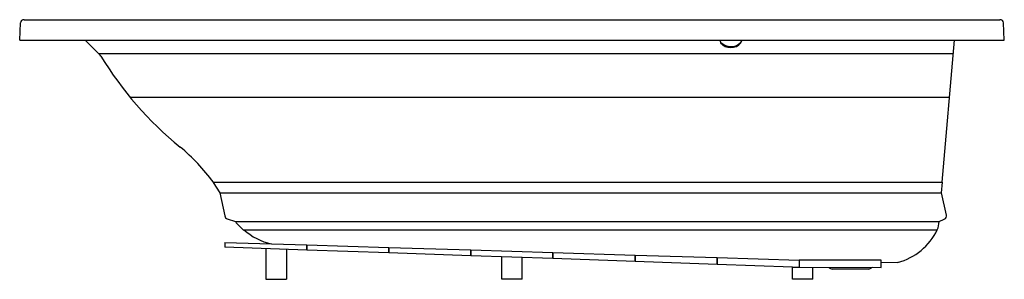
# Model space of a CAD drawing. Units: inches. Extents: x 1659.1 to 1731.1, y 58.7 to 77.7.
import ezdxf

# ---------------------------------------------------------------- set-up
doc = ezdxf.new("R2010")
doc.units = ezdxf.units.IN
doc.header["$LTSCALE"] = 0.64311
doc.header["$MEASUREMENT"] = 0
doc.layers.get('0').update_dxf_attribs({"color": 255, "linetype": 'CONTINUOUS'})
doc.layers.get('Defpoints').update_dxf_attribs({"linetype": 'CONTINUOUS'})
doc.styles.get("Standard").update_dxf_attribs({"font": 'txt', "width": 0.8})

msp = doc.modelspace()

# ---------------------------------------------------------------- linework, layer by layer
for p, q in [((1659.117, 76.159), (1659.183, 77.422)), ((1659.433, 77.659), (1730.801, 77.659)), ((1731.117, 76.159), (1731.051, 77.422)), ((1659.117, 76.159), (1731.117, 76.159)), ((1664.956, 75.119), (1663.917, 76.159)), ((1726.564, 65.757), (1727.474, 76.159)), ((1664.892, 75.184), (1727.389, 75.184)), ((1727.106, 71.958), (1667.209, 71.958)), ((1673.282, 65.757), (1673.257, 65.74)), ((1673.257, 65.74), (1673.763, 64.996)), ((1673.282, 65.757), (1726.594, 65.757)), ((1726.529, 64.996), (1726.594, 65.757)), ((1673.763, 64.996), (1674.107, 63.293)), ((1673.763, 64.996), (1726.529, 64.996)), ((1726.885, 63.365), (1726.529, 64.996)), ((1674.296, 63.082), (1674.895, 62.879)), ((1674.895, 62.879), (1726.343, 62.879)), ((1726.343, 62.879), (1726.725, 63.05)), ((1675.459, 62.285), (1726.216, 62.285)), ((1674.109, 61.363), (1680.109, 61.178)), ((1674.109, 61.363), (1674.109, 61.009)), ((1680.109, 60.8), (1674.109, 61.01)), ((1677.117, 60.904), (1677.117, 58.659)), ((1678.617, 60.852), (1678.617, 58.659)), ((1680.109, 61.178), (1680.109, 60.8)), ((1680.109, 61.087), (1680.11, 61.087)), ((1680.11, 60.8), (1680.11, 61.178)), ((1680.11, 61.178), (1686.11, 60.993)), ((1686.11, 60.59), (1680.11, 60.8)), ((1686.11, 60.993), (1686.11, 60.59)), ((1686.11, 60.901), (1686.112, 60.901)), ((1686.112, 60.59), (1686.112, 60.993)), ((1686.112, 60.993), (1692.112, 60.808)), ((1692.112, 60.38), (1686.112, 60.59)), ((1692.112, 60.808), (1692.112, 60.38)), ((1692.112, 60.716), (1692.113, 60.716)), ((1692.113, 60.808), (1698.113, 60.623)), ((1692.113, 60.38), (1692.113, 60.808)), ((1698.113, 60.623), (1698.113, 60.17)), ((1698.113, 60.53), (1698.114, 60.53)), ((1698.114, 60.623), (1704.114, 60.438)), ((1698.114, 60.17), (1698.114, 60.623)), ((1698.113, 60.17), (1692.113, 60.38)), ((1694.367, 58.659), (1694.367, 60.301)), ((1695.867, 58.659), (1695.867, 60.248)), ((1704.114, 59.96), (1698.114, 60.17)), ((1704.114, 60.438), (1704.114, 59.96)), ((1704.114, 60.344), (1704.115, 60.344)), ((1704.115, 60.438), (1710.115, 60.254)), ((1704.115, 59.96), (1704.115, 60.438)), ((1710.115, 59.75), (1704.115, 59.96)), ((1710.115, 60.254), (1710.115, 59.75)), ((1710.115, 60.159), (1710.116, 60.159)), ((1710.116, 60.254), (1716.116, 60.069)), ((1710.116, 59.75), (1710.116, 60.254)), ((1716.116, 60.069), (1716.116, 59.555)), ((1716.116, 59.973), (1716.117, 59.973)), ((1716.117, 60.069), (1716.117, 59.555)), ((1722.117, 60.049), (1716.117, 60.069)), ((1722.117, 59.526), (1722.117, 60.049)), ((1723.319, 59.899), (1722.117, 59.857)), ((1715.617, 59.557), (1710.116, 59.75)), ((1715.617, 58.659), (1715.617, 59.557)), ((1715.617, 59.557), (1716.116, 59.555)), ((1716.117, 59.555), (1722.117, 59.526)), ((1717.117, 58.659), (1717.117, 59.55)), ((1718.275, 59.544), (1718.321, 59.498)), ((1718.526, 59.414), (1721.208, 59.414)), ((1721.444, 59.529), (1721.413, 59.498)), ((1677.117, 58.659), (1678.617, 58.659)), ((1695.867, 58.659), (1694.367, 58.659)), ((1717.117, 58.659), (1715.617, 58.659))]:
    msp.add_line(p, q)
for centre, radius, start, end in [((1659.433, 77.409), 0.25, 90, 177), ((1730.801, 77.409), 0.25, 3, 90), ((1710.75, 76.2), 0.446, 185.36722, 212.93902), ((1710.778, 76.283), 0.476, 195.20432, 216.62202), ((1711.117, 76.597), 0.979, 220.7765, 319.12732), ((1711.121, 76.691), 1.002, 223.64819, 313.52157), ((1711.442, 76.29), 0.492, 318.57584, 344.52239), ((1711.485, 76.2), 0.445, 326.8298, 354.68397), ((1664.495, 74.658), 0.652, 31.29305, 44.97863), ((1687.36, 88.546), 26.1, 211.27167, 230.73475), ((1662.044, 57.577), 13.9, 36.05438, 50.73475), ((1726.612, 63.306), 0.28, 293.81514, 12.21615), ((1674.429, 63.392), 0.337, 197.00202, 246.79124), ((1677.666, 64.94), 3.453, 216.63703, 230.25509), ((1724.651, 62.928), 1.693, 337.64766, 358.33427), ((1678.441, 65.55), 4.389, 228.06816, 257.9632), ((1722.207, 64.202), 4.444, 284.48392, 334.44268), ((1718.548, 59.758), 0.345, 228.73985, 266.26015), ((1721.185, 59.759), 0.347, 273.83013, 311.16987)]:
    msp.add_arc(centre, radius, start, end)

# ---------------------------------------------------------------- texts
at = {"layer": 'Defpoints'}
for tag, p, s in [('MODELNUMBER', (1695.111, 76.157), 'K-1124-GHW'), ('TRADENAME', (1695.111, 76.155), 'ARCHER'), ('PRODUCT', (1695.111, 76.153), 'BATH'), ('MATERIAL', (1695.111, 76.152), 'ACRYLIC')]:
    msp.add_attdef(tag, p, s, height=0.001, dxfattribs=at)

doc.saveas('drawing.dxf')
